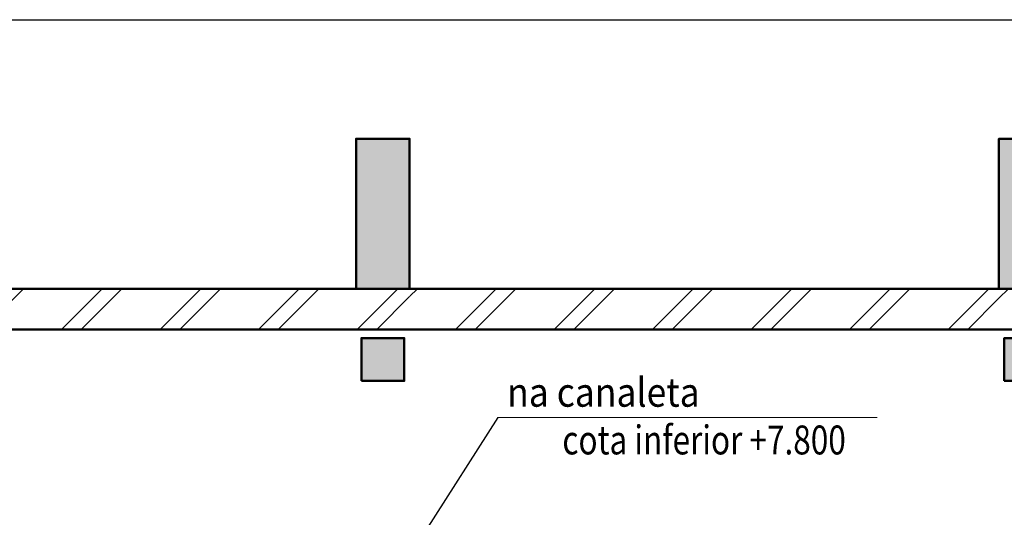
# Model space of a CAD drawing. Units: millimetres. Extents: x 5681 to 118400, y 979 to 71955.
# Drawn here: x 63137 to 72327, y 44492 to 49139 of the extents above; entities that cross this region are included whole.
import ezdxf

# ---------------------------------------------------------------- set-up
doc = ezdxf.new("R2010")
doc.units = ezdxf.units.MM
doc.set_wipeout_variables(frame=1)
doc.linetypes.add('Wipeout_Contour', pattern=[1000, 0, -1000])
for name, color, linetype, lineweight in [('0_Ном_пера__52', 7, 'Continuous', 20), ('cc_p', 7, 'Continuous', 25), ('Колонны_Ном_пера__15', 7, 'Continuous', 20), ('Колонны_Ном_пера__5', 7, 'Continuous', 50), ('Наружные стены_Ном_пера__5', 7, 'Continuous', 50), ('Наружные стены_Ном_пера__97', 7, 'Continuous', 20), ('пс', 240, 'Continuous', 50)]:
    doc.layers.add(name, color=color, linetype=linetype, lineweight=lineweight)
for name, color, linetype in [('Колонны', 7, 'Continuous'), ('Междуэтажные перекрытия', 7, 'Continuous'), ('Наружные стены', 7, 'Continuous')]:
    doc.layers.add(name, color=color, linetype=linetype)
doc.styles.add('СГЕНЕРИР_СТИЛЬ_2', font='ARIAL.TTF')
pattern_1 = [(45, (0, 0), (-459.619, 459.619), []), (45, (-91.9, 91.9), (-459.619, 459.619), [])]

# ---------------------------------------------------------------- blocks, each defined once
blk = doc.blocks.new('Стена_170', base_point=(-18492.2, -4370))
at = {"linetype": 'Wipeout_Contour', "ltscale": 131111.612763}
blk.add_wipeout([(29757.8, -3990), (29757.8, -4370), (35257.8, -4370), (35257.8, -3990)], dxfattribs=at).dxf.layer = 'Наружные стены'
at = {"linetype": 'Wipeout_Contour', "ltscale": 154942.546675}
blk.add_wipeout([(35757.8, -3990), (35757.8, -4370), (41257.8, -4370), (41257.8, -3990)], dxfattribs=at).dxf.layer = 'Наружные стены'
at = {"layer": 'Наружные стены_Ном_пера__97', "linetype": 'Continuous'}
h = blk.add_hatch(dxfattribs=at)
h.set_pattern_fill('DOUBLE_1_4', color=256, style=0, pattern_type=2)
h.set_pattern_definition(pattern_1)
h.paths.add_polyline_path([(29757.8, -3990), (29757.8, -4370), (35257.8, -4370), (35257.8, -3990)], flags=0)
h = blk.add_hatch(dxfattribs=at)
h.set_pattern_fill('DOUBLE_1_4', color=256, style=0, pattern_type=2)
h.set_pattern_definition(pattern_1)
h.paths.add_polyline_path([(35757.8, -3990), (35757.8, -4370), (41257.8, -4370), (41257.8, -3990)], flags=0)
at = {"linetype": 'Wipeout_Contour', "ltscale": 143014.093345}
blk.add_wipeout([(35257.8, -4370), (35757.8, -4370), (35757.8, -3990), (35257.8, -3990)], dxfattribs=at).dxf.layer = 'Наружные стены'
at = {"linetype": 'Wipeout_Contour', "ltscale": 166872.801261}
blk.add_wipeout([(41257.8, -4370), (41757.8, -4370), (41757.8, -3990), (41257.8, -3990)], dxfattribs=at).dxf.layer = 'Наружные стены'
at = {"layer": 'Наружные стены_Ном_пера__97', "linetype": 'Continuous'}
h = blk.add_hatch(dxfattribs=at)
h.set_pattern_fill('DOUBLE_1_4', color=256, style=0, pattern_type=2)
h.set_pattern_definition(pattern_1)
h.paths.add_polyline_path([(35257.8, -4370), (35757.8, -4370), (35757.8, -3990), (35257.8, -3990)], flags=0)
h = blk.add_hatch(dxfattribs=at)
h.set_pattern_fill('DOUBLE_1_4', color=256, style=0, pattern_type=2)
h.set_pattern_definition(pattern_1)
h.paths.add_polyline_path([(41257.8, -4370), (41757.8, -4370), (41757.8, -3990), (41257.8, -3990)], flags=0)
at = {"layer": 'Наружные стены_Ном_пера__5', "linetype": 'Continuous'}
for p, q in [((35257.8, -3990), (29757.8, -3990)), ((41257.8, -3990), (35757.8, -3990)), ((20628, -4370), (59887.8, -4370))]:
    blk.add_line(p, q, dxfattribs=at)
blk = doc.blocks.new('Колонна_87', base_point=(41507.8, -4650))
at = {"layer": 'Колонны_Ном_пера__15', "linetype": 'Continuous'}
blk.add_hatch(color=256, dxfattribs=at).paths.add_polyline_path([(41307.8, -4850), (41707.8, -4850), (41707.8, -4450), (41307.8, -4450)], flags=0)
at = {"layer": 'Колонны_Ном_пера__5', "linetype": 'Continuous', "flags": 128}
blk.add_lwpolyline([(41307.8, -4850), (41707.8, -4850), (41707.8, -4450), (41307.8, -4450)], close=True, dxfattribs=at)
blk = doc.blocks.new('Колонна_88', base_point=(35507.8, -4650))
at = {"layer": 'Колонны_Ном_пера__15', "linetype": 'Continuous'}
blk.add_hatch(color=256, dxfattribs=at).paths.add_polyline_path([(35307.8, -4850), (35707.8, -4850), (35707.8, -4450), (35307.8, -4450)], flags=0)
at = {"layer": 'Колонны_Ном_пера__5', "linetype": 'Continuous', "flags": 128}
blk.add_lwpolyline([(35307.8, -4850), (35707.8, -4850), (35707.8, -4450), (35307.8, -4450)], close=True, dxfattribs=at)
blk = doc.blocks.new('Колонна_306', base_point=(35507.8, -3290))
at = {"layer": 'Колонны_Ном_пера__15', "linetype": 'Continuous'}
blk.add_hatch(color=256, dxfattribs=at).paths.add_polyline_path([(35257.8, -3990), (35757.8, -3990), (35757.8, -2590), (35257.8, -2590)], flags=0)
at = {"layer": 'Колонны_Ном_пера__5', "linetype": 'Continuous', "flags": 128}
blk.add_lwpolyline([(35257.8, -3990), (35757.8, -3990), (35757.8, -2590), (35257.8, -2590)], close=True, dxfattribs=at)
blk = doc.blocks.new('Колонна_307', base_point=(41507.8, -3290))
at = {"layer": 'Колонны_Ном_пера__15', "linetype": 'Continuous'}
blk.add_hatch(color=256, dxfattribs=at).paths.add_polyline_path([(41257.8, -3990), (41757.8, -3990), (41757.8, -2590), (41257.8, -2590)], flags=0)
at = {"layer": 'Колонны_Ном_пера__5', "linetype": 'Continuous', "flags": 128}
blk.add_lwpolyline([(41257.8, -3990), (41757.8, -3990), (41757.8, -2590), (41257.8, -2590)], close=True, dxfattribs=at)

msp = doc.modelspace()

# ---------------------------------------------------------------- linework, layer by layer
msp.add_line((52453.1, 49138.9), (95275.4, 49138.9))

# ---------------------------------------------------------------- wipeouts: each hides what was drawn before it
at = {"linetype": 'Wipeout_Contour', "ltscale": 695760.402267}
msp.add_wipeout([(12526.6, 36966.3), (18976.6, 36966.3), (18976.6, 39886.3), (20176.6, 39886.3), (20176.6, 41086.3), (24076.6, 41086.3), (24076.6, 36966.3), (79026.6, 36966.3), (79026.6, 41086.3), (82626.6, 41086.3), (82926.6, 41086.3), (82926.6, 39886.3), (84126.6, 39886.3), (84126.6, 37847.1), (84126.6, 36966.3), (90526.6, 36966.3), (90526.6, 46248.4), (12526.6, 46246.3), (12526.6, 40291.5)], dxfattribs=at).dxf.layer = 'Междуэтажные перекрытия'

# ---------------------------------------------------------------- next in the draw order: linework, layer by layer
at = {"layer": 'cc_p'}
msp.add_line((67601.1, 45424.1), (66925.8, 44366.3), dxfattribs=at)
at = {"layer": 'Наружные стены_Ном_пера__5', "linetype": 'Continuous', "flags": 128}
for points in [[(12526.6, 36966.3), (18976.6, 36966.3), (18976.6, 39886.3), (20176.6, 39886.3), (20176.6, 41086.3), (24076.6, 41086.3), (24076.6, 36966.3), (79026.6, 36966.3), (79026.6, 41086.3), (82626.6, 41086.3), (82926.6, 41086.3), (82926.6, 39886.3), (84126.6, 39886.3), (84126.6, 37847.1), (84126.6, 36966.3), (90526.6, 36966.3), (90526.6, 46248.4), (12526.6, 46246.3), (12526.6, 40291.5)], [(12526.6, 36966.3), (18976.6, 36966.3), (18976.6, 39886.3), (20176.6, 39886.3), (20176.6, 41086.3), (24076.6, 41086.3), (24076.6, 36966.3), (79026.6, 36966.3), (79026.6, 41086.3), (82926.6, 41086.3), (82926.6, 39886.3), (84126.6, 39886.3), (84126.6, 38587.1), (84126.6, 36966.3), (90526.6, 36966.3), (90526.6, 46248.4), (12526.6, 46246.3), (12526.6, 40291.5)]]:
    msp.add_lwpolyline(points, close=True, dxfattribs=at)
at = {"layer": 'пс', "color": 0, "lineweight": 0}
msp.add_line((67601.1, 45424.1), (71139.4, 45424.1), dxfattribs=at)

# ---------------------------------------------------------------- next in the draw order: block references
at = {"layer": 'Колонны'}
for name, p in [('Колонна_88', (66526.6, 45966.3)), ('Колонна_87', (72526.6, 45966.3))]:
    msp.add_blockref(name, p, dxfattribs=at)

# ---------------------------------------------------------------- next in the draw order: texts
at = {"layer": '0_Ном_пера__52', "linetype": 'Continuous', "style": 'СГЕНЕРИР_СТИЛЬ_2', "width": 0.8}
msp.add_text('cota inferior +7.800 ', height=270, dxfattribs=at).set_placement((68202, 45079.2))
at = {"layer": '0_Ном_пера__52', "linetype": 'Continuous', "insert": (67686.4, 45524.5), "char_height": 270, "attachment_point": 7, "style": 'СГЕНЕРИР_СТИЛЬ_2'}
msp.add_mtext('\\A1;{\\W0.9;na canaleta}', dxfattribs=at)

# ---------------------------------------------------------------- next in the draw order: block references
at = {"layer": 'Наружные стены'}
msp.add_blockref('Стена_170', (12526.6, 46246.3), dxfattribs=at)

# ---------------------------------------------------------------- next in the draw order: block references
at = {"layer": 'Колонны'}
for name, p in [('Колонна_306', (66526.6, 47326.3)), ('Колонна_307', (72526.6, 47326.3))]:
    msp.add_blockref(name, p, dxfattribs=at)

doc.saveas('drawing.dxf')
